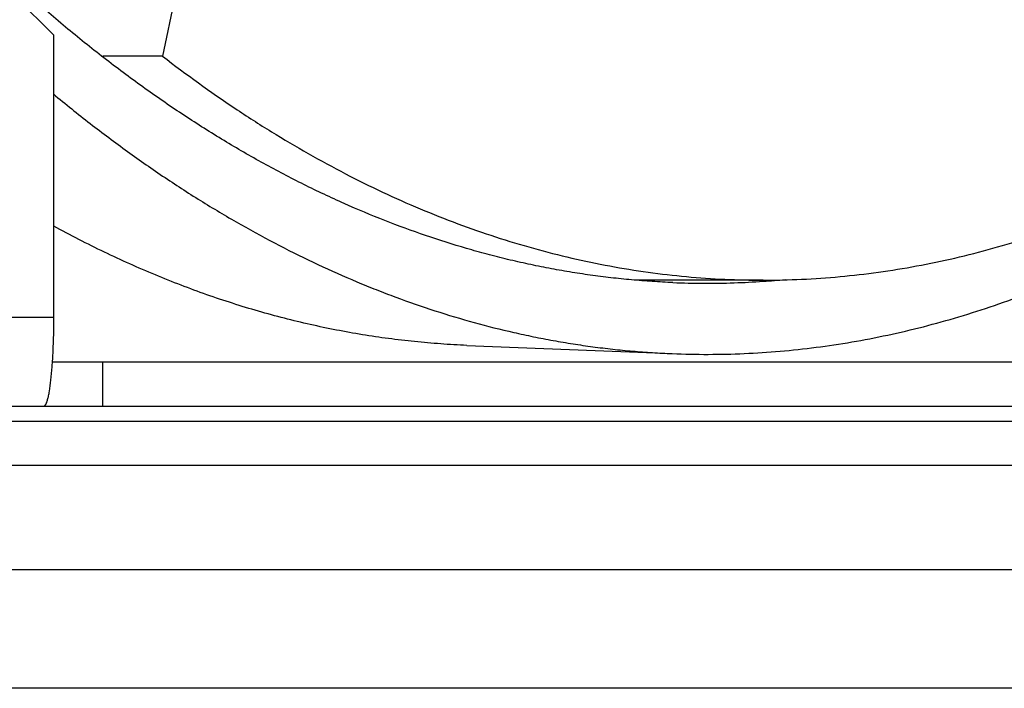
# Model space of a CAD drawing. Units: millimetres. Extents: x 0 to 5040, y 0 to 3564.
# Drawn here: x 1074 to 1140, y 1497 to 1542 of the extents above; entities that cross this region are included whole.
import ezdxf

# ---------------------------------------------------------------- set-up
doc = ezdxf.new("R2010")
doc.units = ezdxf.units.MM

msp = doc.modelspace()

# ---------------------------------------------------------------- linework, layer by layer
for p, q in [((1076.312, 1541.23), (1071.344, 1546.23)), ((1084.782, 1545.296), (1083.647, 1539.815)), ((1076.312, 1522.23), (1076.312, 1541.23)), ((1083.647, 1539.815), (1079.612, 1539.815)), ((1124.145, 1524.73), (1115.485, 1524.73)), ((1046.505, 1522.23), (1076.312, 1522.23)), ((1104.161, 1520.336), (1118.012, 1519.777)), ((1076.22, 1519.23), (1233.108, 1519.23)), ((1079.606, 1516.23), (1079.606, 1519.23)), ((1043.675, 1516.23), (1452.541, 1516.23)), ((795.108, 1515.23), (1701.108, 1515.23)), ((1704.108, 1512.23), (792.108, 1512.23)), ((785.108, 1505.23), (1719.108, 1505.23)), ((1711.108, 1497.23), (785.108, 1497.23))]:
    msp.add_line(p, q)
for centre, radius, start, end in [((1120.33, 1580.843), 56.322, 267.69029, 271.88023), ((1120.324, 1581.02), 56.499, 271.88065, 273.8779), ((1120.307, 1581.264), 56.744, 273.87839, 275.39495)]:
    msp.add_arc(centre, radius, start, end)
for points, knots in [([(1118.012, 1519.777), (1118.82, 1519.744), (1120.436, 1519.713), (1122.863, 1519.769), (1125.288, 1519.927), (1127.71, 1520.187), (1130.13, 1520.55), (1132.545, 1521.014), (1134.954, 1521.58), (1137.357, 1522.248), (1139.753, 1523.017), (1142.139, 1523.887), (1144.516, 1524.857), (1146.882, 1525.927), (1149.236, 1527.096), (1151.577, 1528.365), (1153.904, 1529.732), (1156.216, 1531.197), (1158.512, 1532.759), (1160.791, 1534.417), (1163.051, 1536.171), (1165.293, 1538.02), (1167.515, 1539.963), (1169.716, 1541.999), (1171.894, 1544.128), (1174.05, 1546.347), (1176.182, 1548.657), (1178.289, 1551.057), (1180.37, 1553.544), (1182.425, 1556.119), (1184.451, 1558.781), (1186.45, 1561.526), (1188.419, 1564.356), (1189.702, 1566.282), (1190.338, 1567.259)], [0, 0, 0, 0, 0.026788, 0.053578, 0.080405, 0.107304, 0.134311, 0.161461, 0.188786, 0.21632, 0.244094, 0.272138, 0.300481, 0.329152, 0.358176, 0.387578, 0.41738, 0.447604, 0.478269, 0.509394, 0.540996, 0.573088, 0.605686, 0.6388, 0.672441, 0.706617, 0.741337, 0.776607, 0.812434, 0.848822, 0.885774, 0.92329, 0.961366, 1, 1, 1, 1]), ([(1118.06, 1524.567), (1117.594, 1524.585), (1116.662, 1524.634), (1115.265, 1524.743), (1113.869, 1524.886), (1112.474, 1525.064), (1111.08, 1525.276), (1109.688, 1525.523), (1108.297, 1525.805), (1106.908, 1526.121), (1105.521, 1526.471), (1103.67, 1526.986), (1101.362, 1527.716), (1098.61, 1528.726), (1095.873, 1529.873), (1093.151, 1531.156), (1090.445, 1532.573), (1087.758, 1534.124), (1085.092, 1535.808), (1082.447, 1537.624), (1079.826, 1539.57), (1077.23, 1541.646), (1075.533, 1543.102), (1074.689, 1543.85)], [0, 0, 0, 0, 0.028894, 0.057823, 0.086801, 0.115839, 0.144952, 0.174152, 0.203452, 0.232864, 0.2624, 0.292073, 0.351872, 0.412355, 0.47361, 0.535716, 0.598751, 0.662784, 0.727881, 0.7941, 0.861495, 0.930114, 1, 1, 1, 1]), ([(1083.647, 1539.815), (1085.231, 1538.592), (1087.648, 1536.85), (1090.962, 1534.72), (1093.446, 1533.249), (1095.947, 1531.892), (1098.462, 1530.652), (1100.991, 1529.527), (1103.532, 1528.519), (1106.084, 1527.629), (1108.646, 1526.856), (1111.217, 1526.201), (1113.794, 1525.665), (1116.377, 1525.247), (1118.964, 1524.949), (1121.554, 1524.77), (1123.282, 1524.73), (1124.145, 1524.73)], [0, 0, 0, 0, 0.136344, 0.202914, 0.268466, 0.333051, 0.396728, 0.459565, 0.521631, 0.583002, 0.643754, 0.703968, 0.763728, 0.823121, 0.882236, 0.941165, 1, 1, 1, 1]), ([(1124.145, 1524.73), (1125.009, 1524.73), (1126.737, 1524.77), (1129.327, 1524.949), (1131.914, 1525.247), (1134.497, 1525.665), (1137.074, 1526.201), (1139.644, 1526.856), (1142.207, 1527.629), (1144.759, 1528.519), (1147.3, 1529.527), (1149.829, 1530.652), (1152.344, 1531.892), (1154.844, 1533.249), (1157.328, 1534.72), (1160.642, 1536.85), (1163.06, 1538.592), (1164.644, 1539.815)], [0, 0, 0, 0, 0.058835, 0.117764, 0.176879, 0.236272, 0.296032, 0.356246, 0.416998, 0.478369, 0.540435, 0.603272, 0.666949, 0.731534, 0.797086, 0.863656, 1, 1, 1, 1]), ([(1076.277, 1537.275), (1077.095, 1536.597), (1078.74, 1535.276), (1081.251, 1533.396), (1083.783, 1531.632), (1086.335, 1529.987), (1088.906, 1528.462), (1091.494, 1527.057), (1094.098, 1525.772), (1096.287, 1524.801), (1098.044, 1524.085), (1099.795, 1523.415), (1101.991, 1522.653), (1104.644, 1521.859), (1106.867, 1521.3), (1108.647, 1520.915), (1109.982, 1520.658), (1111.317, 1520.433), (1112.654, 1520.238), (1113.993, 1520.075), (1115.332, 1519.942), (1116.671, 1519.842), (1117.565, 1519.795), (1118.012, 1519.777)], [0, 0, 0, 0, 0.06922, 0.137278, 0.204216, 0.270081, 0.334924, 0.398801, 0.461773, 0.523906, 0.554681, 0.585272, 0.64594, 0.705991, 0.765507, 0.795094, 0.824579, 0.853974, 0.883291, 0.91254, 0.941733, 0.970883, 1, 1, 1, 1]), ([(1104.161, 1520.336), (1103.573, 1520.359), (1102.396, 1520.425), (1100.633, 1520.578), (1098.872, 1520.784), (1097.112, 1521.045), (1095.355, 1521.36), (1093.6, 1521.729), (1091.848, 1522.152), (1090.1, 1522.629), (1088.355, 1523.16), (1086.615, 1523.744), (1084.88, 1524.381), (1082.564, 1525.306), (1079.68, 1526.598), (1077.422, 1527.756), (1076.298, 1528.369)], [0, 0, 0, 0, 0.060362, 0.120823, 0.181424, 0.242208, 0.303216, 0.364489, 0.426065, 0.487985, 0.550287, 0.613006, 0.676179, 0.739841, 0.868751, 1, 1, 1, 1]), ([(1075.633, 1516.23), (1075.692, 1516.23), (1075.772, 1516.344), (1075.838, 1516.501), (1075.9, 1516.703), (1075.959, 1516.954), (1076.039, 1517.387), (1076.125, 1518.04), (1076.206, 1518.938), (1076.289, 1520.352), (1076.312, 1521.465), (1076.312, 1522.23)], [0, 0, 0, 0, 0.028747, 0.054442, 0.088494, 0.130862, 0.181281, 0.304564, 0.454016, 0.624104, 1, 1, 1, 1])]:
    msp.add_open_spline(points, degree=3, knots=knots)

doc.saveas('drawing.dxf')
